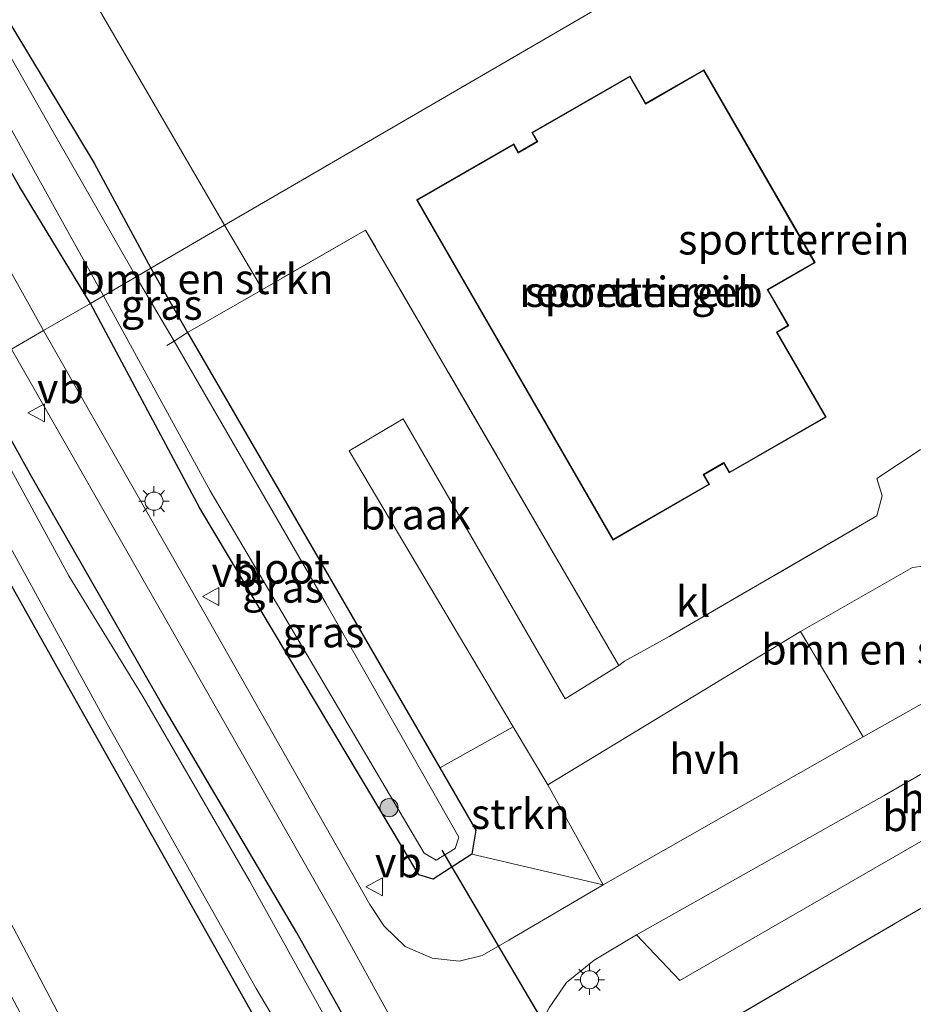
# Model space of a CAD drawing. Units: metres. Extents: x 80932 to 87004, y 443749 to 450003.
# Drawn here: x 82079 to 82153, y 444923 to 445004 of the extents above; entities that cross this region are included whole.
import ezdxf
from ezdxf.enums import TextEntityAlignment as Align

# ---------------------------------------------------------------- set-up
doc = ezdxf.new("R2010")
doc.units = ezdxf.units.M
doc.linetypes.add('IE-TERREINAFSCHEIDING', pattern=[10, 8, -2])
doc.layers.get('0').update_dxf_attribs({"lineweight": 25})
for name, color, linetype, lineweight in [('B-ME-GR-BOMENSTRUIKEN-GV-B6', 93, 'Continuous', 18), ('B-ME-GR-BOOM-S-B1', 93, 'Continuous', 18), ('B-ME-GR-STRUIKEN-GV-B6', 93, 'Continuous', 18), ('B-ME-GW-INSTEEKWATERGANG-L-B1', 10, 'Continuous', 25), ('B-ME-GW-TEENLIJN-L-B1', 93, 'Continuous', 18), ('B-ME-IE-GRASLAND-GV-B6', 93, 'Continuous', 18), ('B-ME-IE-GRONDWERKLIJN-GROND_INGERICHT-GV-B6', 253, 'Continuous', 18), ('B-ME-IE-GRONDWERKLIJN-GROND_NIETINGERICHT-GV-B6', 253, 'Continuous', 18), ('B-ME-IE-HULPGEOMETRIE-L-B1', 53, 'Continuous', 18), ('B-ME-IE-MEUBILAIR_WEGMEUBILAIR-LICHTMAST-S-B1', 8, 'Continuous', 18), ('B-ME-IE-TERREINAFSCHEIDING-DOORGANG-L-B1', 8, 'IE-TERREINAFSCHEIDING-KUNSTMATIG-OPEN', 18), ('B-ME-IE-TERREINAFSCHEIDING-RASTERHEKWERK-L-B1', 8, 'IE-TERREINAFSCHEIDING', 18), ('B-ME-KG-KADASTRAAL-DAKRAND-L-B1', 13, 'Continuous', 18), ('B-ME-KW-DUIKER-L-B1', 10, 'Continuous', 25), ('B-ME-OG-BEBOUWING-GV-B6', 173, 'Continuous', 18), ('B-ME-OG-WATER-GV-B6', 153, 'Continuous', 18), ('B-ME-VH-VERH_SOORT-BITUMEN-GV-B6', 8, 'IE-TERREINAFSCHEIDING-NATUURLIJK-HOUTWAL', 18), ('B-ME-VH-VERH_SOORT-HALF_VERHARDING-GV-B6', 8, 'IE-TERREINAFSCHEIDING-NATUURLIJK-HOUTWAL', 18), ('B-ME-VH-VERH_SOORT-KLINKERS-GV-B6', 8, 'IE-TERREINAFSCHEIDING-NATUURLIJK-HOUTWAL', 18), ('B-ME-VW-MEUBILAIR_WEGMEUBILAIR-VERKEERSBORD-S-B1', 8, 'Continuous', 18)]:
    doc.layers.add(name, color=color, linetype=linetype, lineweight=lineweight)
doc.styles.add('NLCS-ISO', font='NLCS-ISO.TTF')
doc.linetypes.add('IE-TERREINAFSCHEIDING-KUNSTMATIG-OPEN', pattern='A,7,-1.5,[67,NLCS.SHX,S=0.75,R=0,X=0,Y=0],-1.5', length=10)
doc.linetypes.add('IE-TERREINAFSCHEIDING-NATUURLIJK-HOUTWAL', pattern='A,7,-1.5,[67,NLCS.SHX,S=0.75,R=45,X=0,Y=0],-1.5,7,-1.5,[70,NLCS.SHX,S=0.75,R=0,X=0,Y=0],-1.5', length=20)

# ---------------------------------------------------------------- blocks, each defined once
blk = doc.blocks.new('verkeersbord')
for p, q in [((0, 0.75), (-0.75, -0.625)), ((0.75, -0.625), (0, 0.75)), ((-0.75, -0.625), (0.75, -0.625))]:
    blk.add_line(p, q)
blk = doc.blocks.new('boom')
blk.add_hatch(color=256).paths.add_polyline_path([(-0.75, 0, 1), (0.75, 0, 1)])
blk.add_circle((0, 0), 0.75)
blk = doc.blocks.new('lantaarnpaal')
for p, q in [((-0.884, 0.884), (-0.53, 0.53)), ((0, 0.75), (0, 1.25)), ((0.53, 0.53), (0.884, 0.884)), ((-0.75, 0), (-1.25, 0)), ((0.75, 0), (1.25, 0)), ((-0.53, -0.53), (-0.884, -0.884)), ((0, -0.75), (0, -1.25)), ((0.53, -0.53), (0.884, -0.884))]:
    blk.add_line(p, q)
blk.add_circle((0, 0), 0.75)

msp = doc.modelspace()

# ---------------------------------------------------------------- linework, layer by layer
at = {"layer": 'B-ME-GR-BOMENSTRUIKEN-GV-B6'}
for points in [[(82096.313, 444987.041, -1.836), (82090.23, 444983.501, -2.268), (82085.539, 444992.187, -2.364), (82077.425, 445005.617, -2.396), (82066.093, 445025.589, -2.314), (82055.941, 445043.503, -2.364), (82040.559, 445070.469, -2.337), (82028.973, 445090.879, -2.351), (82015.177, 445115.441, -2.602), (82019.203, 445118.149, -1.933), (82041.013, 445079.816, -1.965), (82042.042, 445080.359, -1.897), (82060.088, 445049.342, -1.865), (82096.313, 444987.041, -1.836)], [(82090.23, 444983.501, -2.268), (82096.313, 444987.041, -1.836), (82099.44, 444981.745, -2.143), (82093.244, 444978.179, -2.426), (82090.23, 444983.501, -2.268)], [(82136.046, 444920.196, -1.986), (82129.232, 444916.006, -2.617), (82127.583, 444916.93, -2.394), (82121.929, 444920.094, -1.805), (82123.128, 444922.381, -1.8), (82124.56, 444924.481, -1.805), (82126.848, 444926.327, -1.8), (82130.35, 444928.419, -1.8), (82133.918, 444924.641, -1.902), (82166.387, 444943.375, -2.078), (82179.396, 444950.983, -2.155), (82180.827, 444951.82, -2.164), (82198.523, 444962.169, -2.269), (82200.872, 444958.094, -2.315), (82169.092, 444939.505, -2.111), (82136.046, 444920.196, -1.986)], [(82149.066, 444944.777, -1.782), (82143.887, 444953.472, -1.805), (82153.158, 444958.763, -1.823), (82153.994, 444958.866, -1.823), (82154.59, 444958.403, -1.823), (82157.641, 444952.848, -1.809), (82157.662, 444951.571, -1.809), (82157.304, 444950.172, -1.782), (82156.322, 444948.853, -1.777), (82149.066, 444944.777, -1.782)]]:
    msp.add_polyline3d(points, dxfattribs=at)
at = {"layer": 'B-ME-GR-STRUIKEN-GV-B6'}
msp.add_polyline3d([(82114.09, 444942.209, -2.179), (82120.155, 444945.61, -1.822), (82123.016, 444940.794, -1.791), (82127.602, 444932.547, -1.823), (82116.729, 444935.08, -2.194), (82117.066, 444937.064, -2.241), (82114.09, 444942.209, -2.179)], dxfattribs=at)
at = {"layer": 'B-ME-GW-INSTEEKWATERGANG-L-B1'}
for points in [[(82085.229, 444980.591, -2.198), (82079.399, 444990.195, -2.278), (82062.872, 445019.114, -2.187), (82043.99, 445052.615, -2.191), (82028.715, 445079.747, -2.218), (82017.4, 445098.597, -2.205), (82009.947, 445111.997, -2.191), (82008.698, 445114.734, -2.054), (82008.996, 445115.914, -2.068), (82011.676, 445117.422, -2.36), (82012.38, 445117.483, -2.396), (82013.485, 445117.17, -2.442), (82015.177, 445115.441, -2.602), (82028.973, 445090.879, -2.351), (82040.559, 445070.469, -2.337), (82055.941, 445043.503, -2.364), (82066.093, 445025.589, -2.314), (82077.425, 445005.617, -2.396), (82085.539, 444992.187, -2.364), (82090.23, 444983.501, -2.268)], [(82090.23, 444983.501, -2.268), (82093.244, 444978.179, -2.426), (82108.747, 444951.445, -2.069), (82114.09, 444942.209, -2.179), (82117.066, 444937.064, -2.241), (82116.729, 444935.08, -2.194), (82113.551, 444932.999, -2.241), (82112.363, 444933.38, -2.31), (82094.268, 444963.68, -2.32), (82085.229, 444980.591, -2.198)], [(82315.803, 444634.51, -2.403), (82298.513, 444650.03, -2.482), (82283.641, 444663.647, -2.399), (82275.343, 444672.142, -2.445), (82267.954, 444681.133, -2.375), (82260.23, 444691.154, -2.366), (82246.003, 444711.106, -2.343), (82222.75, 444743.896, -2.412), (82205.4, 444768.681, -2.292), (82193.354, 444786.187, -2.278), (82183.484, 444800.92, -2.245), (82168.622, 444822.106, -2.236), (82157.351, 444838.015, -2.227), (82147.625, 444851.519, -2.292), (82140.423, 444863.952, -2.143), (82132.323, 444878.01, -2.129), (82117.879, 444901.453, -2.181), (82110.433, 444914.026, -2.255), (82102.296, 444928.584, -2.236), (82091.088, 444947.589, -2.283), (82080.365, 444966.292, -2.301), (82078.676, 444969.302, -2.306), (82078.003, 444972.968, -2.329), (82076.558, 444975.545, -2.189)], [(82310.391, 444631.044, -2.403), (82304.082, 444636.508, -2.459), (82293.168, 444646.512, -2.612), (82283.755, 444654.966, -2.617), (82277.024, 444661.633, -2.552), (82269.476, 444670.119, -2.593), (82260.717, 444680.788, -2.38), (82254.613, 444687.409, -1.967), (82246.078, 444698.134, -1.772), (82234.865, 444713.58, -1.865), (82213.799, 444743.609, -1.8), (82195.109, 444770.445, -1.786), (82181.635, 444790.857, -1.958), (82167.689, 444811.473, -2.116), (82152.921, 444832.153, -2.176), (82143.772, 444844.934, -2.236), (82131.751, 444865.137, -2.199), (82111.716, 444898.689, -2.171), (82083.337, 444949.02, -2.181), (82074.771, 444964.257, -2.194), (82070.353, 444971.934, -2.133)]]:
    msp.add_polyline3d(points, dxfattribs=at)
at = {"layer": 'B-ME-GW-TEENLIJN-L-B1'}
msp.add_polyline3d([(82168.345, 444757.976, -1.44), (82152.654, 444786.833, -1.387), (82140.245, 444810.603, -1.239), (82126.531, 444838.433, -1.308), (82104.197, 444880.726, -1.401), (82081.329, 444924.299, -1.392), (82063.776, 444957.582, -1.489), (82058.874, 444965.255, -1.363)], dxfattribs=at)
at = {"layer": 'B-ME-IE-GRASLAND-GV-B6'}
for points in [[(82014.783, 445121.219, -2.396), (82011.02, 445119.174, -2.155), (82011.676, 445117.422, -2.36), (82008.996, 445115.914, -2.068), (82008.698, 445114.734, -2.054), (82009.947, 445111.997, -2.191), (82017.4, 445098.597, -2.205), (82028.715, 445079.747, -2.218), (82043.99, 445052.615, -2.191), (82062.872, 445019.114, -2.187), (82079.399, 444990.195, -2.278), (82085.229, 444980.591, -2.198)], [(82085.229, 444980.591, -2.198), (82081.367, 444978.343, -2.18), (82074.101, 444991.298, -2.232), (82058.879, 445018.361, -2.155), (82047.107, 445039.018, -2.054), (82033.004, 445064.156, -2.05), (82018.926, 445089.007, -2.118), (82010.426, 445103.721, -2.187), (82009.252, 445106.157, -2.209), (82008.203, 445109.512, -2.077), (82006.049, 445117.085, -1.958), (82006.654, 445117.855, -1.981), (82007.612, 445118.5, -1.968), (82009.651, 445120.221, -2.054)], [(82079.399, 444990.195, -2.278), (82062.872, 445019.114, -2.187), (82043.99, 445052.615, -2.191), (82028.715, 445079.747, -2.218), (82017.4, 445098.597, -2.205), (82009.947, 445111.997, -2.191), (82008.698, 445114.734, -2.054), (82008.996, 445115.914, -2.068), (82011.676, 445117.422, -2.36), (82012.268, 445115.979, -3.249), (82012.1, 445115.887, -3.254), (82010.927, 445115.037, -3.295), (82011.028, 445113.924, -3.309), (82011.743, 445112.246, -3.309), (82015.802, 445105.35, -3.322), (82034.975, 445071.935, -3.332), (82051.881, 445042.184, -3.313), (82064.975, 445018.741, -3.313), (82077.273, 444997.461, -3.318), (82086.315, 444981.223, -3.173), (82085.229, 444980.591, -2.198), (82079.399, 444990.195, -2.278)], [(82012.268, 445115.979, -3.249), (82011.676, 445117.422, -2.36), (82012.38, 445117.483, -2.396), (82013.485, 445117.17, -2.442), (82015.177, 445115.441, -2.602), (82028.973, 445090.879, -2.351), (82040.559, 445070.469, -2.337), (82055.941, 445043.503, -2.364), (82066.093, 445025.589, -2.314), (82077.425, 445005.617, -2.396), (82085.539, 444992.187, -2.364), (82090.23, 444983.501, -2.268), (82089.005, 444982.788, -3.173), (82082.184, 444994.72, -3.217), (82069.569, 445016.938, -3.24), (82061.391, 445030.992, -3.268), (82049.532, 445052.039, -3.259), (82036.86, 445074.58, -3.236), (82023.17, 445098.67, -3.236), (82017.28, 445109.7, -3.249), (82014.64, 445114.023, -3.245), (82013.282, 445115.642, -3.227), (82012.268, 445115.979, -3.249)], [(82090.23, 444983.501, -2.268), (82093.244, 444978.179, -2.426), (82092.161, 444977.473, -3.173), (82089.005, 444982.788, -3.173), (82090.23, 444983.501, -2.268)], [(82114.09, 444942.209, -2.179), (82117.066, 444937.064, -2.241), (82116.729, 444935.08, -2.194), (82113.551, 444932.999, -2.241), (82112.363, 444933.38, -2.31), (82094.268, 444963.68, -2.32), (82085.229, 444980.591, -2.198), (82086.315, 444981.223, -3.173), (82095.119, 444965.101, -3.127), (82105.456, 444947.624, -3.127), (82112.795, 444935.166, -3.127), (82113.783, 444934.583, -3.127), (82115.377, 444935.533, -3.127), (82115.674, 444936.483, -3.127), (82104.712, 444955.759, -3.127), (82092.161, 444977.473, -3.173), (82093.244, 444978.179, -2.426), (82108.747, 444951.445, -2.069), (82114.09, 444942.209, -2.179)], [(82081.367, 444978.343, -2.18), (82085.229, 444980.591, -2.198), (82094.268, 444963.68, -2.32), (82112.363, 444933.38, -2.31), (82113.551, 444932.999, -2.241), (82116.729, 444935.08, -2.194), (82127.602, 444932.547, -1.823), (82119.798, 444927.96, -1.911), (82117.586, 444926.705, -1.921), (82115.686, 444926.243, -1.953), (82113.468, 444926.486, -2.004), (82111.23, 444927.436, -2.032), (82109.502, 444929.136, -2.088), (82108.311, 444930.93, -2.148), (82094.49, 444955.299, -2.134), (82081.367, 444978.343, -2.18)], [(82157.351, 444838.015, -2.227), (82147.625, 444851.519, -2.292), (82140.423, 444863.952, -2.143), (82132.323, 444878.01, -2.129), (82117.879, 444901.453, -2.181), (82110.433, 444914.026, -2.255), (82102.296, 444928.584, -2.236), (82091.088, 444947.589, -2.283), (82080.365, 444966.292, -2.301), (82078.676, 444969.302, -2.306), (82078.003, 444972.968, -2.329), (82076.558, 444975.545, -2.189), (82078.711, 444976.798, -2.194), (82091.576, 444954.283, -2.194), (82105.622, 444929.609, -2.157), (82110.379, 444920.953, -2.023), (82116.105, 444909.659, -2.009), (82120.297, 444901.866, -1.99), (82127.579, 444889.292, -1.93), (82132.77, 444880.651, -1.879), (82138.68, 444871.536, -1.902), (82151.974, 444851.406, -1.898), (82168.546, 444826.934, -1.967)], [(82109.624, 444912.56, -3.108), (82098.36, 444932.875, -3.108), (82089.572, 444948.099, -3.108), (82083.457, 444958.088, -3.108), (82077.501, 444968.95, -3.108), (82076.573, 444972.606, -3.108), (82075.132, 444974.715, -3.112), (82076.558, 444975.545, -2.189), (82078.003, 444972.968, -2.329), (82078.676, 444969.302, -2.306), (82080.365, 444966.292, -2.301), (82091.088, 444947.589, -2.283), (82102.296, 444928.584, -2.236), (82110.433, 444914.026, -2.255)], [(82181.635, 444790.857, -1.958), (82167.689, 444811.473, -2.116), (82152.921, 444832.153, -2.176), (82143.772, 444844.934, -2.236), (82131.751, 444865.137, -2.199), (82111.716, 444898.689, -2.171), (82083.337, 444949.02, -2.181), (82074.771, 444964.257, -2.194), (82070.353, 444971.934, -2.133), (82071.8, 444972.776, -3.112), (82074.362, 444968.152, -3.243), (82086.356, 444946.284, -3.243), (82098.93, 444923.971, -3.243), (82110.831, 444903.876, -3.243), (82121.348, 444885.654, -3.243), (82130.841, 444869.745, -3.243), (82138.3, 444856.722, -3.243), (82144.278, 444847.193, -3.243), (82150.092, 444838.525, -3.243), (82156.63, 444829.742, -3.243), (82164.635, 444818.293, -3.243), (82175.894, 444802.595, -3.178), (82189.523, 444783.43, -3.178)], [(82152.654, 444786.833, -1.387), (82140.245, 444810.603, -1.239), (82126.531, 444838.433, -1.308), (82104.197, 444880.726, -1.401), (82081.329, 444924.299, -1.392), (82063.776, 444957.582, -1.489), (82058.874, 444965.255, -1.363), (82070.353, 444971.934, -2.133), (82074.771, 444964.257, -2.194), (82083.337, 444949.02, -2.181), (82111.716, 444898.689, -2.171), (82131.751, 444865.137, -2.199), (82143.772, 444844.934, -2.236), (82152.921, 444832.153, -2.176), (82167.689, 444811.473, -2.116)], [(82151.63, 444784.091, -0.218), (82130.968, 444823.327, -0.2), (82115.779, 444852.553, -0.248), (82100.443, 444882.063, -0.297), (82085.007, 444911.337, -0.195), (82071.954, 444936.09, -0.139), (82062.363, 444954.104, -0.176), (82056.941, 444964.13, -0.245), (82058.874, 444965.255, -1.363), (82063.776, 444957.582, -1.489), (82081.329, 444924.299, -1.392), (82104.197, 444880.726, -1.401), (82126.531, 444838.433, -1.308), (82140.245, 444810.603, -1.239), (82152.654, 444786.833, -1.387)]]:
    msp.add_polyline3d(points, dxfattribs=at)
at = {"layer": 'B-ME-IE-GRONDWERKLIJN-GROND_INGERICHT-GV-B6'}
for points in [[(82160.671, 445024.491, -2.059), (82096.313, 444987.041, -1.836), (82060.088, 445049.342, -1.865), (82042.042, 445080.359, -1.897), (82041.013, 445079.816, -1.965), (82019.203, 445118.149, -1.933), (82015.177, 445115.441, -2.602), (82013.485, 445117.17, -2.442), (82012.38, 445117.483, -2.396), (82011.676, 445117.422, -2.36), (82011.02, 445119.174, -2.155), (82014.783, 445121.219, -2.396)], [(82096.313, 444987.041, -1.836), (82160.671, 445024.491, -2.059), (82188.764, 444979.105, -2.232), (82169.327, 444967.906, -2.074), (82158.283, 444961.518, -1.786), (82155.345, 444966.644, -1.898), (82154.257, 444968.541, -1.939), (82153.78, 444968.481, -2.009), (82150.192, 444966.116, -1.744), (82150.634, 444964.678, -1.87), (82150.202, 444963.034, -1.814), (82133.043, 444953.057, -1.786), (82129.367, 444951.02, -1.777), (82128.881, 444950.673, -1.786), (82107.968, 444986.654, -1.754), (82099.44, 444981.745, -2.143), (82096.313, 444987.041, -1.836)], [(82112.176, 444989.139, -1.782), (82128.39, 444961.034, -1.782), (82136.379, 444965.644, -1.782), (82135.93, 444966.422, -1.782), (82137.558, 444967.361, -1.782), (82138.011, 444966.576, -1.782), (82146.018, 444971.196, -1.782), (82141.979, 444978.197, -1.782), (82142.921, 444978.741, -1.782), (82141.206, 444981.715, -1.782), (82145.097, 444983.959, -1.782), (82135.902, 444999.895, -1.782), (82131.099, 444997.124, -1.782), (82129.801, 444999.373, -1.782), (82121.7, 444994.699, -1.782), (82122.123, 444993.965, -1.782), (82120.598, 444993.085, -1.782), (82120.203, 444993.77, -1.782), (82112.176, 444989.139, -1.782)], [(82136.046, 444920.196, -1.986), (82169.092, 444939.505, -2.111), (82200.872, 444958.094, -2.315), (82310.385, 444768.052, -2.482), (82255.873, 444737.199, -2.287), (82216.276, 444804.065, -2.259), (82208, 444810.091, -2.194), (82169.425, 444877.543, -2.111), (82157.403, 444885.971, -2.204), (82147.381, 444901.315, -1.962), (82136.046, 444920.196, -1.986)]]:
    msp.add_polyline3d(points, dxfattribs=at)
at = {"layer": 'B-ME-IE-GRONDWERKLIJN-GROND_NIETINGERICHT-GV-B6'}
msp.add_polyline3d([(82114.09, 444942.209, -2.179), (82108.747, 444951.445, -2.069), (82093.244, 444978.179, -2.426), (82099.44, 444981.745, -2.143), (82107.968, 444986.654, -1.754), (82128.881, 444950.673, -1.786), (82124.461, 444947.904, -1.795), (82111.073, 444971.058, -1.795), (82106.614, 444968.406, -1.967), (82120.155, 444945.61, -1.822), (82114.09, 444942.209, -2.179)], dxfattribs=at)
at = {"layer": 'B-ME-IE-HULPGEOMETRIE-L-B1'}
msp.add_polyline3d([(82078.711, 444976.798, -2.194), (82081.367, 444978.343, -2.18), (82085.229, 444980.591, -2.198), (82086.315, 444981.223, -3.173), (82089.005, 444982.788, -3.173), (82090.23, 444983.501, -2.268), (82096.313, 444987.041, -1.836), (82160.671, 445024.491, -2.059)], dxfattribs=at)
at = {"layer": 'B-ME-IE-TERREINAFSCHEIDING-DOORGANG-L-B1'}
for p, q in [((82153.78, 444968.481, -2.009), (82150.192, 444966.116, -1.744)), ((82133.043, 444953.057, -1.786), (82129.367, 444951.02, -1.777))]:
    msp.add_line(p, q, dxfattribs=at)
at = {"layer": 'B-ME-IE-TERREINAFSCHEIDING-RASTERHEKWERK-L-B1'}
for points in [[(82129.367, 444951.02, -1.777), (82128.881, 444950.673, -1.786), (82107.968, 444986.654, -1.754), (82099.44, 444981.745, -2.143), (82093.244, 444978.179, -2.426), (82092.161, 444977.473, -3.173), (82091.531, 444977.108, -3.141)], [(82133.043, 444953.057, -1.786), (82150.202, 444963.034, -1.814), (82150.634, 444964.678, -1.87), (82150.192, 444966.116, -1.744)], [(82127.723, 444914.146, -3.141), (82128.3, 444915.231, -3.183), (82129.232, 444916.006, -2.617), (82136.046, 444920.196, -1.986), (82169.092, 444939.505, -2.111), (82200.872, 444958.094, -2.315)]]:
    msp.add_polyline3d(points, dxfattribs=at)
at = {"layer": 'B-ME-KG-KADASTRAAL-DAKRAND-L-B1'}
msp.add_polyline3d([(82128.408, 444961.102, 1.002), (82112.244, 444989.121, 0.937), (82120.185, 444993.702, 1.025), (82120.58, 444993.017, 1.104), (82122.191, 444993.947, 1.118), (82121.768, 444994.681, 1.016), (82129.783, 444999.305, 1.141), (82131.081, 444997.056, 1.999), (82135.884, 444999.827, 2.046), (82145.029, 444983.977, 2.036), (82141.138, 444981.733, 2.06), (82142.853, 444978.759, 0.691), (82141.911, 444978.215, 0.742), (82145.95, 444971.214, 0.988), (82138.029, 444966.644, 1.03), (82137.576, 444967.429, 1.109), (82135.862, 444966.44, 1.109), (82136.311, 444965.662, 1.034), (82128.408, 444961.102, 1.002)], dxfattribs=at)
at = {"layer": 'B-ME-KW-DUIKER-L-B1'}
msp.add_line((82126.796, 444914.177, -3.053), (82114.291, 444935.401, -3.053), dxfattribs=at)
at = {"layer": 'B-ME-OG-BEBOUWING-GV-B6'}
msp.add_polyline3d([(82128.39, 444961.034, -1.782), (82112.176, 444989.139, -1.782), (82120.203, 444993.77, -1.782), (82120.598, 444993.085, -1.782), (82122.123, 444993.965, -1.782), (82121.7, 444994.699, -1.782), (82129.801, 444999.373, -1.782), (82131.099, 444997.124, -1.782), (82135.902, 444999.895, -1.782), (82145.097, 444983.959, -1.782), (82141.206, 444981.715, -1.782), (82142.921, 444978.741, -1.782), (82141.979, 444978.197, -1.782), (82146.018, 444971.196, -1.782), (82138.011, 444966.576, -1.782), (82137.558, 444967.361, -1.782), (82135.93, 444966.422, -1.782), (82136.379, 444965.644, -1.782), (82128.39, 444961.034, -1.782)], dxfattribs=at)
at = {"layer": 'B-ME-OG-WATER-GV-B6'}
for points in [[(82012.268, 445115.979, -3.249), (82013.282, 445115.642, -3.227), (82014.64, 445114.023, -3.245), (82017.28, 445109.7, -3.249), (82023.17, 445098.67, -3.236), (82036.86, 445074.58, -3.236), (82049.532, 445052.039, -3.259), (82061.391, 445030.992, -3.268), (82069.569, 445016.938, -3.24), (82082.184, 444994.72, -3.217), (82089.005, 444982.788, -3.173), (82086.315, 444981.223, -3.173), (82077.273, 444997.461, -3.318), (82064.975, 445018.741, -3.313), (82051.881, 445042.184, -3.313), (82034.975, 445071.935, -3.332), (82015.802, 445105.35, -3.322), (82011.743, 445112.246, -3.309), (82011.028, 445113.924, -3.309), (82010.927, 445115.037, -3.295), (82012.1, 445115.887, -3.254), (82012.268, 445115.979, -3.249)], [(82092.161, 444977.473, -3.173), (82104.712, 444955.759, -3.127), (82115.674, 444936.483, -3.127), (82115.377, 444935.533, -3.127), (82113.783, 444934.583, -3.127), (82112.795, 444935.166, -3.127), (82105.456, 444947.624, -3.127), (82095.119, 444965.101, -3.127), (82086.315, 444981.223, -3.173), (82089.005, 444982.788, -3.173), (82092.161, 444977.473, -3.173)], [(82156.63, 444829.742, -3.243), (82150.092, 444838.525, -3.243), (82144.278, 444847.193, -3.243), (82138.3, 444856.722, -3.243), (82130.841, 444869.745, -3.243), (82121.348, 444885.654, -3.243), (82110.831, 444903.876, -3.243), (82098.93, 444923.971, -3.243), (82086.356, 444946.284, -3.243), (82074.362, 444968.152, -3.243), (82071.8, 444972.776, -3.112), (82075.132, 444974.715, -3.112), (82076.573, 444972.606, -3.108), (82077.501, 444968.95, -3.108), (82083.457, 444958.088, -3.108), (82089.572, 444948.099, -3.108), (82098.36, 444932.875, -3.108), (82109.624, 444912.56, -3.108), (82117.464, 444899.096, -3.108), (82124.429, 444888.116, -3.108), (82134.755, 444870.744, -3.108), (82142.712, 444856.846, -3.108), (82147.814, 444848.554, -3.108), (82156.398, 444836.494, -3.108)]]:
    msp.add_polyline3d(points, dxfattribs=at)
at = {"layer": 'B-ME-VH-VERH_SOORT-BITUMEN-GV-B6'}
for points in [[(82006.049, 445117.085, -1.958), (82008.203, 445109.512, -2.077), (82009.252, 445106.157, -2.209), (82010.426, 445103.721, -2.187), (82018.926, 445089.007, -2.118), (82033.004, 445064.156, -2.05), (82047.107, 445039.018, -2.054), (82058.879, 445018.361, -2.155), (82074.101, 444991.298, -2.232), (82081.367, 444978.343, -2.18), (82078.711, 444976.798, -2.194), (82066.886, 444997.983, -2.173), (82057.834, 445014.169, -2.063), (82041.336, 445043.15, -1.972), (82030.586, 445062.193, -2.013), (82014.631, 445090.223, -2.177), (82006.24, 445104.754, -2.264), (82005.42, 445106.11, -2.209), (82004.732, 445107.568, -2.218), (82003.899, 445109.94, -2.196), (82002.055, 445115.76, -1.986), (81998.994, 445127.373, -1.698), (81995.193, 445141.36, -1.484), (81993.092, 445148.951, -1.142)], [(82168.546, 444826.934, -1.967), (82151.974, 444851.406, -1.898), (82138.68, 444871.536, -1.902), (82132.77, 444880.651, -1.879), (82127.579, 444889.292, -1.93), (82120.297, 444901.866, -1.99), (82116.105, 444909.659, -2.009), (82110.379, 444920.953, -2.023), (82105.622, 444929.609, -2.157), (82091.576, 444954.283, -2.194), (82078.711, 444976.798, -2.194), (82081.367, 444978.343, -2.18), (82094.49, 444955.299, -2.134), (82108.311, 444930.93, -2.148), (82109.502, 444929.136, -2.088), (82111.23, 444927.436, -2.032), (82113.468, 444926.486, -2.004), (82115.686, 444926.243, -1.953), (82117.586, 444926.705, -1.921), (82119.798, 444927.96, -1.911), (82127.602, 444932.547, -1.823), (82149.066, 444944.777, -1.782), (82156.322, 444948.853, -1.777)], [(82177.02, 444955.063, -1.944), (82150.8, 444939.924, -1.86), (82130.35, 444928.419, -1.8), (82126.848, 444926.327, -1.8), (82124.56, 444924.481, -1.805), (82123.128, 444922.381, -1.8), (82121.929, 444920.094, -1.805), (82121.156, 444917.749, -1.8), (82121.015, 444914.395, -1.851), (82121.499, 444911.064, -1.911), (82122.082, 444908.619, -1.865), (82130.26, 444894.451, -1.842), (82139.097, 444880.133, -1.893), (82147.393, 444867.373, -1.87), (82156.186, 444854.318, -1.949)]]:
    msp.add_polyline3d(points, dxfattribs=at)
at = {"layer": 'B-ME-VH-VERH_SOORT-HALF_VERHARDING-GV-B6'}
for points in [[(82130.35, 444928.419, -1.8), (82150.8, 444939.924, -1.86), (82177.02, 444955.063, -1.944), (82179.396, 444950.983, -2.155), (82166.387, 444943.375, -2.078), (82133.918, 444924.641, -1.902), (82130.35, 444928.419, -1.8)], [(82149.066, 444944.777, -1.782), (82127.602, 444932.547, -1.823), (82123.016, 444940.794, -1.791), (82143.887, 444953.472, -1.805), (82149.066, 444944.777, -1.782)]]:
    msp.add_polyline3d(points, dxfattribs=at)
at = {"layer": 'B-ME-VH-VERH_SOORT-KLINKERS-GV-B6'}
msp.add_polyline3d([(82153.994, 444958.866, -1.823), (82153.158, 444958.763, -1.823), (82143.887, 444953.472, -1.805), (82123.016, 444940.794, -1.791), (82120.155, 444945.61, -1.822), (82106.614, 444968.406, -1.967), (82111.073, 444971.058, -1.795), (82124.461, 444947.904, -1.795), (82128.881, 444950.673, -1.786), (82129.367, 444951.02, -1.777), (82133.043, 444953.057, -1.786), (82150.202, 444963.034, -1.814), (82150.634, 444964.678, -1.87), (82150.192, 444966.116, -1.744), (82153.78, 444968.481, -2.009)], dxfattribs=at)

# ---------------------------------------------------------------- block references
at = {"layer": 'B-ME-GR-BOOM-S-B1', "rotation": 90}
msp.add_blockref('boom', (82109.905, 444938.922, -2.672), dxfattribs=at)
at = {"layer": 'B-ME-IE-MEUBILAIR_WEGMEUBILAIR-LICHTMAST-S-B1', "rotation": 90}
for p in [(82090.478, 444964.247, -2.097), (82126.464, 444924.7, -1.8)]:
    msp.add_blockref('lantaarnpaal', p, dxfattribs=at)
at = {"layer": 'B-ME-VW-MEUBILAIR_WEGMEUBILAIR-VERKEERSBORD-S-B1', "rotation": 90}
for p in [(82080.812, 444971.552, -2.097), (82095.227, 444956.374, -2.06), (82108.739, 444932.374, -2.143)]:
    msp.add_blockref('verkeersbord', p, dxfattribs=at)

# ---------------------------------------------------------------- texts
at = {"layer": 'B-ME-GR-BOMENSTRUIKEN-GV-B6', "ltscale": 0.2, "style": 'NLCS-ISO'}
for p in [(82094.8171, 444982.6077), (82151.1536, 444951.9993), (82161.1666, 444938.2319)]:
    msp.add_text('bmn en strkn', height=2.5, dxfattribs=at).set_placement(p, align=Align.MIDDLE_CENTER)
at = {"layer": 'B-ME-GR-STRUIKEN-GV-B6', "ltscale": 0.2, "style": 'NLCS-ISO'}
msp.add_text('strkn', height=2.5, dxfattribs=at).set_placement((82120.7448, 444938.4085), align=Align.MIDDLE_CENTER)
at = {"layer": 'B-ME-IE-GRASLAND-GV-B6', "ltscale": 0.2, "style": 'NLCS-ISO'}
for p in [(82091.1245, 444980.487), (82101.1475, 444957.111), (82104.4845, 444953.417)]:
    msp.add_text('gras', height=2.5, dxfattribs=at).set_placement(p, align=Align.MIDDLE_CENTER)
at = {"layer": 'B-ME-IE-GRONDWERKLIJN-GROND_INGERICHT-GV-B6', "ltscale": 0.2, "style": 'NLCS-ISO'}
for p in [(82143.3431, 444985.8788), (82130.72, 444981.544)]:
    msp.add_text('sportterrein', height=2.5, dxfattribs=at).set_placement(p, align=Align.MIDDLE_CENTER)
at = {"layer": 'B-ME-IE-GRONDWERKLIJN-GROND_NIETINGERICHT-GV-B6', "ltscale": 0.2, "style": 'NLCS-ISO'}
msp.add_text('braak', height=2.5, dxfattribs=at).set_placement((82112.0833, 444963.1561), align=Align.MIDDLE_CENTER)
at = {"layer": 'B-ME-OG-BEBOUWING-GV-B6', "ltscale": 0.2, "style": 'NLCS-ISO'}
msp.add_text('recreatiegeb', height=2.5, dxfattribs=at).set_placement((82130.72, 444981.544), align=Align.MIDDLE_CENTER)
at = {"layer": 'B-ME-OG-WATER-GV-B6', "ltscale": 0.2, "style": 'NLCS-ISO'}
msp.add_text('sloot', height=2.5, dxfattribs=at).set_placement((82101.0135, 444958.6893), align=Align.MIDDLE_CENTER)
at = {"layer": 'B-ME-VH-VERH_SOORT-HALF_VERHARDING-GV-B6', "ltscale": 0.2, "style": 'NLCS-ISO'}
for p in [(82136.0083, 444942.942), (82155.0857, 444939.7004)]:
    msp.add_text('hvh', height=2.5, dxfattribs=at).set_placement(p, align=Align.MIDDLE_CENTER)
at = {"layer": 'B-ME-VH-VERH_SOORT-KLINKERS-GV-B6', "ltscale": 0.2, "style": 'NLCS-ISO'}
msp.add_text('kl', height=2.5, dxfattribs=at).set_placement((82135.0291, 444955.9545), align=Align.MIDDLE_CENTER)
at = {"layer": 'B-ME-VW-MEUBILAIR_WEGMEUBILAIR-VERKEERSBORD-S-B1', "ltscale": 0.2, "style": 'NLCS-ISO'}
for p in [(82080.812, 444971.552, -2.097), (82095.227, 444956.374, -2.06), (82108.739, 444932.374, -2.143)]:
    msp.add_text('vb', height=2.5, dxfattribs=at).set_placement(p, align=Align.BOTTOM_LEFT)

doc.saveas('drawing.dxf')
